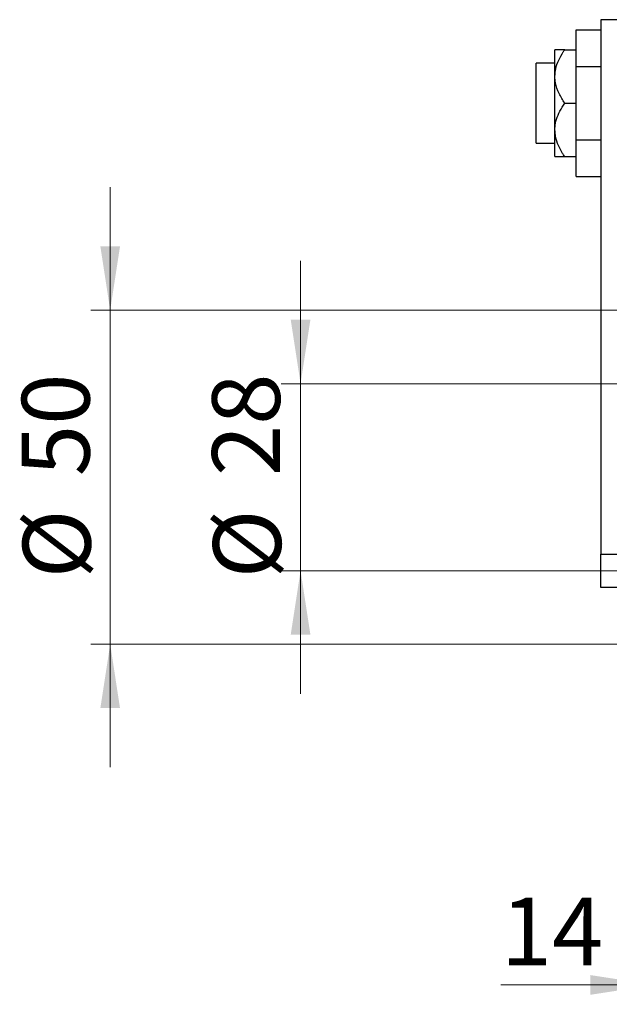
# Model space of a CAD drawing. Units: millimetres. Extents: x 15 to 415, y 5 to 292.
# Drawn here: x 219 to 250, y 122 to 173 of the extents above; entities that cross this region are included whole.
import ezdxf

# ---------------------------------------------------------------- set-up
doc = ezdxf.new("R2010")
doc.units = ezdxf.units.MM
doc.styles.add('SLDTEXTSTYLE0', font='TXT', dxfattribs={"width": 0.75})
doc.dimstyles.new('SLDDIMSTYLE1', dxfattribs={"dimtxt": 3.5, "dimasz": 3.302, "dimexe": 0, "dimexo": 0.0625, "dimgap": 0.875, "dimtad": 1, "dimdec": 0, "dimlfac": 2.9, "dimrnd": 1e-09, "dimzin": 12, "dimdsep": 46, "dimtxsty": 'SLDTEXTSTYLE0', "dimsah": 1, "dimcen": 0.09, "dimadec": 0, "dimazin": 3, "dimtfac": 1, "dimtdec": 0, "dimtmove": 0, "dimatfit": 0, "dimfxl": 1, "dimfrac": 2, "dimtolj": 1, "dimtzin": 12, "dimarcsym": 0})

# ---------------------------------------------------------------- blocks, each defined once
blk = doc.blocks.new('_D_6')
at = {"color": 7, "linetype": 'Continuous', "lineweight": 0}
for p, q in [((252.043, 146.75), (252.043, 122.433)), ((256.699, 133.129), (256.699, 122.433)), ((252.043, 123.433), (244.107, 123.433)), ((252.043, 123.433), (256.699, 123.433)), ((256.699, 123.433), (263.049, 123.433))]:
    blk.add_line(p, q, dxfattribs=at)
at = {"color": 7, "linetype": 'Continuous', "lineweight": 18}
for points in [[(252.043, 123.433), (248.741, 123.941), (248.741, 122.925)], [(256.699, 123.433), (260.001, 122.925), (260.001, 123.941)]]:
    blk.add_solid(points, dxfattribs=at)
at = {"color": 7, "linetype": 'Continuous', "lineweight": 18, "insert": (244.107, 127.945), "char_height": 3.5, "attachment_point": 1, "style": 'SLDTEXTSTYLE0'}
blk.add_mtext('14', dxfattribs=at)
blk = doc.blocks.new('_D_8')
at = {"color": 7, "linetype": 'Continuous', "lineweight": 0}
for p, q in [((233.771, 154.474), (233.771, 160.824)), ((253.63, 154.474), (232.771, 154.474)), ((233.771, 144.819), (233.771, 154.474)), ((253.63, 144.819), (232.771, 144.819)), ((233.771, 144.819), (233.771, 138.469))]:
    blk.add_line(p, q, dxfattribs=at)
at = {"color": 7, "linetype": 'Continuous', "lineweight": 18}
for points in [[(233.771, 154.474), (234.279, 157.776), (233.263, 157.776)], [(233.771, 144.819), (233.263, 141.517), (234.279, 141.517)]]:
    blk.add_solid(points, dxfattribs=at)
at = {"color": 7, "linetype": 'Continuous', "lineweight": 18, "char_height": 3.5, "attachment_point": 1, "rotation": 90, "style": 'SLDTEXTSTYLE0'}
for s, insert in [('28', (229.206, 149.699)), ('%%c', (229.26, 144.421))]:
    blk.add_mtext(s, dxfattribs=dict(at, insert=insert))
blk = doc.blocks.new('_D_9')
at = {"color": 7, "linetype": 'Continuous', "lineweight": 0}
for p, q in [((223.94, 158.267), (223.94, 164.617)), ((255.009, 158.267), (222.94, 158.267)), ((223.94, 141.026), (223.94, 158.267)), ((255.009, 141.026), (222.94, 141.026)), ((223.94, 141.026), (223.94, 134.676))]:
    blk.add_line(p, q, dxfattribs=at)
at = {"color": 7, "linetype": 'Continuous', "lineweight": 18}
for points in [[(223.94, 158.267), (224.448, 161.569), (223.432, 161.569)], [(223.94, 141.026), (223.432, 137.724), (224.448, 137.724)]]:
    blk.add_solid(points, dxfattribs=at)
at = {"color": 7, "linetype": 'Continuous', "lineweight": 18, "char_height": 3.5, "attachment_point": 1, "rotation": 90, "style": 'SLDTEXTSTYLE0'}
for s, insert in [('50', (219.375, 149.699)), ('%%c', (219.428, 144.421))]:
    blk.add_mtext(s, dxfattribs=dict(at, insert=insert))

msp = doc.modelspace()

# ---------------------------------------------------------------- linework, layer by layer
at = {"color": 7, "linetype": 'Continuous', "lineweight": 25}
for p, q in [((252.0434, 173.2669), (249.2848, 173.2669)), ((249.2848, 173.2669), (249.2848, 145.6807)), ((248.009, 172.7392), (249.2848, 172.7392)), ((248.009, 170.8479), (248.009, 172.7392)), ((246.9055, 170.3359), (246.9055, 171.7152)), ((247.4141, 171.7152), (248.009, 171.7152)), ((246.9055, 171.0255), (245.94, 171.0255)), ((245.94, 168.9566), (245.94, 171.0255)), ((248.009, 170.8479), (249.2848, 170.8479)), ((248.009, 167.0652), (248.009, 170.8479)), ((246.9055, 167.5772), (246.9055, 170.3359)), ((245.94, 166.8876), (245.94, 168.9566)), ((247.4141, 168.9566), (248.009, 168.9566)), ((246.9055, 166.1979), (246.9055, 167.5772)), ((245.94, 166.8876), (246.9055, 166.8876)), ((248.009, 167.0652), (249.2848, 167.0652)), ((248.009, 165.1739), (248.009, 167.0652)), ((247.4141, 166.1979), (248.009, 166.1979)), ((248.009, 165.1739), (249.2848, 165.1739)), ((249.2848, 145.6807), (252.0434, 145.6807)), ((249.2848, 143.9566), (249.2848, 145.6807)), ((252.0434, 143.9566), (249.2848, 143.9566))]:
    msp.add_line(p, q, dxfattribs=at)
for points, knots in [([(246.9055, 170.3359), (246.9148, 170.4704), (246.9346, 170.7578), (247.0934, 171.1842), (247.2711, 171.5033), (247.3883, 171.677), (247.4141, 171.7152)], [0, 0, 0, 0, 0.275254, 0.587924, 0.9093177, 1, 1, 1, 1]), ([(247.4141, 171.7152), (247.3099, 171.7152), (247.0981, 171.7152), (246.929, 171.7152), (246.9117, 171.7152), (246.9055, 171.7152)], [0, 0, 0, 0, 0.3835541, 0.7791435, 1, 1, 1, 1]), ([(247.4141, 168.9566), (247.3099, 169.1206), (247.0981, 169.4538), (246.929, 169.9271), (246.9117, 170.2281), (246.9055, 170.3359)], [0, 0, 0, 0, 0.3835541, 0.7791435, 1, 1, 1, 1]), ([(246.9055, 167.5772), (246.9123, 167.6922), (246.9277, 167.9533), (247.0609, 168.3513), (247.2382, 168.6925), (247.3695, 168.8895), (247.4141, 168.9566)], [0, 0, 0, 0, 0.2352396, 0.5341577, 0.8415312, 1, 1, 1, 1]), ([(247.4141, 166.1979), (247.3766, 166.2539), (247.2526, 166.4391), (247.0741, 166.7724), (246.9302, 167.1813), (246.9131, 167.4558), (246.9055, 167.5772)], [0, 0, 0, 0, 0.1324633, 0.438487, 0.751454, 1, 1, 1, 1]), ([(246.9055, 166.1979), (246.9148, 166.1979), (246.9346, 166.1979), (247.0934, 166.1979), (247.2711, 166.1979), (247.3883, 166.1979), (247.4141, 166.1979)], [0, 0, 0, 0, 0.275254, 0.587924, 0.9093177, 1, 1, 1, 1])]:
    msp.add_open_spline(points, degree=3, knots=knots, dxfattribs=at)

# ---------------------------------------------------------------- dimensions: what is measured, and where the dimension line sits
at = {"color": 7, "linetype": 'Continuous', "lineweight": 18}
for base, p1, p2, picture, middle in [((223.94, 158.2669), (256.009, 141.0255), (256.009, 158.2669), '_D_9', (223.94, 149.6462)), ((233.7712, 154.4738), (254.6297, 144.8186), (254.6297, 154.4738), '_D_8', (233.7712, 149.6462))]:
    dim = msp.add_linear_dim(base=base, p1=p1, p2=p2, angle=90, text='%%c<>', dimstyle='SLDDIMSTYLE1', dxfattribs=at)
    dim.commit()
    dim.dimension.update_dxf_attribs({"geometry": picture, "text_midpoint": middle, "dimtype": 160})
dim = msp.add_linear_dim(base=(256.6986, 123.4329), p1=(252.0434, 147.75), p2=(256.6986, 134.129), dimstyle='SLDDIMSTYLE1', dxfattribs=at)
dim.commit()
dim.dimension.update_dxf_attribs({"geometry": '_D_6', "text_midpoint": (246.6934, 123.4329), "dimtype": 160})

doc.saveas('drawing.dxf')
